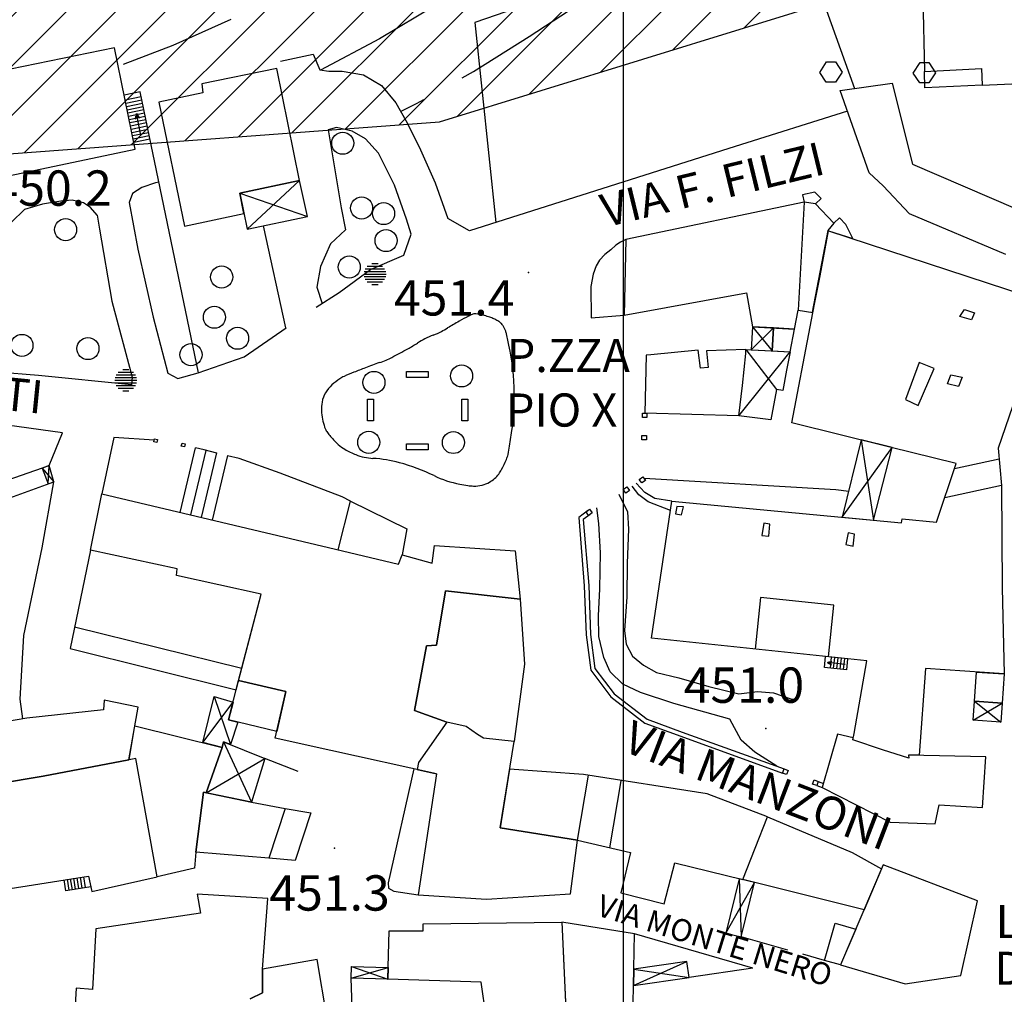
# Model space of a CAD drawing. Units: millimetres. Extents: x 282 to 3330, y 188 to 3200.
# Drawn here: x 755 to 844, y 1227 to 1315 of the extents above; entities that cross this region are included whole.
import ezdxf
from ezdxf.enums import TextEntityAlignment as Align

# ---------------------------------------------------------------- set-up
doc = ezdxf.new("R2010")
doc.units = ezdxf.units.MM
for name, color, linetype in [('base topo', 253, 'Continuous'), ('limiti', 7, 'Continuous'), ('media versante', 52, 'Continuous')]:
    doc.layers.add(name, color=color, linetype=linetype)
doc.styles.add('SIMPLEX', font='SIMPLEX.SHX')

# ---------------------------------------------------------------- blocks, each defined once
blk = doc.blocks.new('base')
at = {"layer": 'base topo', "linetype": 'Continuous'}
for p, q in [((809.255, 588.228), (809.255, 1727.043)), ((786.463, 1292.756, 451.294), (787.023, 1292.756, 451.294)), ((785.743, 1291.796, 451.294), (787.743, 1291.796, 451.294)), ((785.773, 1292.036, 451.294), (787.714, 1292.036, 451.294)), ((785.866, 1292.276, 451.294), (787.621, 1292.276, 451.294)), ((786.049, 1292.516, 451.294), (787.437, 1292.516, 451.294)), ((785.773, 1291.556, 451.294), (787.714, 1291.556, 451.294)), ((785.866, 1291.316, 451.294), (787.621, 1291.316, 451.294)), ((786.049, 1291.076, 451.294), (787.437, 1291.076, 451.294)), ((786.463, 1290.836, 451.294), (787.023, 1290.836, 451.294)), ((763.496, 1282.895), (764.884, 1282.895)), ((763.91, 1283.135), (764.47, 1283.135)), ((763.19, 1282.175), (765.19, 1282.175)), ((763.219, 1282.415), (765.161, 1282.415)), ((763.313, 1282.655), (765.067, 1282.655)), ((763.219, 1281.935), (765.161, 1281.935)), ((763.313, 1281.695), (765.067, 1281.695)), ((763.496, 1281.455), (764.884, 1281.455)), ((763.91, 1281.215), (764.47, 1281.215)), ((810.964, 1278.81), (810.965, 1279.21)), ((811.364, 1278.809), (810.964, 1278.81)), ((810.965, 1279.21), (811.365, 1279.209)), ((811.365, 1279.209), (811.364, 1278.809)), ((766.722, 1276.611), (766.788, 1276.883)), ((766.788, 1276.883), (767.06, 1276.816)), ((767.06, 1276.816), (766.994, 1276.544)), ((810.917, 1276.781), (810.918, 1277.181)), ((811.317, 1276.78), (810.917, 1276.781)), ((810.918, 1277.181), (811.318, 1277.18)), ((811.318, 1277.18), (811.317, 1276.78)), ((766.994, 1276.544), (766.722, 1276.611)), ((769.211, 1276.214), (769.277, 1276.486)), ((769.483, 1276.147), (769.211, 1276.214)), ((769.277, 1276.486), (769.549, 1276.419)), ((769.549, 1276.419), (769.483, 1276.147)), ((810.677, 1273.201), (811.002, 1273.434)), ((810.91, 1272.876), (810.677, 1273.201)), ((811.235, 1273.109), (810.91, 1272.876)), ((811.002, 1273.434), (811.235, 1273.109)), ((809.225, 1272.29), (809.55, 1272.523)), ((809.458, 1271.964), (809.225, 1272.29)), ((809.783, 1272.197), (809.458, 1271.964)), ((809.55, 1272.523), (809.783, 1272.197)), ((805.856, 1270.262), (806.182, 1270.495)), ((806.182, 1270.495), (806.414, 1270.169)), ((806.089, 1269.937), (805.856, 1270.262)), ((806.414, 1270.169), (806.089, 1269.937)), ((823.64, 1246.609), (823.778, 1246.985)), ((824.016, 1246.471), (823.64, 1246.609)), ((823.778, 1246.985), (824.154, 1246.847)), ((824.154, 1246.847), (824.016, 1246.471)), ((826.364, 1245.615), (826.502, 1245.99)), ((826.74, 1245.477), (826.364, 1245.615)), ((826.502, 1245.99), (826.878, 1245.852)), ((826.878, 1245.852), (826.74, 1245.477))]:
    blk.add_line(p, q, dxfattribs=at)
at = {"layer": 'base topo'}
for p, q in [((825.694, 1321.022), (830.15, 1308.606)), ((836.281, 1319.818), (836.499, 1310.146)), ((806.669, 1318.342), (795.775, 1314.561)), ((792.323, 1316.163), (787.153, 1313.077)), ((800.71, 1313.311), (805.759, 1316.624)), ((773.681, 1314.85), (768.456, 1312.499)), ((795.775, 1314.561), (797.674, 1296.449)), ((795.657, 1310.139), (800.71, 1313.311)), ((768.456, 1312.499), (763.954, 1310.772)), ((787.153, 1313.077), (781.804, 1310.265)), ((763.165, 1312.267), (748.976, 1309.362)), ((765.043, 1303.103), (763.165, 1312.267)), ((778.196, 1311.053), (781.138, 1311.71)), ((781.138, 1311.71), (781.757, 1310.272)), ((827.025, 1310.045, 450.515), (827.637, 1311.005, 450.515)), ((827.637, 1311.011, 450.515), (828.439, 1311.005, 450.515)), ((828.439, 1311.005, 450.515), (829.033, 1310.077, 450.515)), ((835.483, 1309.977, 450.515), (836.095, 1310.937, 450.515)), ((836.095, 1310.943, 450.515), (836.897, 1310.937, 450.515)), ((836.897, 1310.937, 450.515), (837.489, 1310.009, 450.515)), ((777.846, 1310.418), (771.063, 1309.004)), ((779.917, 1300.247), (777.846, 1310.418)), ((781.757, 1310.272), (782.56, 1310.163)), ((782.56, 1310.163), (783.784, 1310.171)), ((783.784, 1310.171), (785.712, 1309.827)), ((785.712, 1309.827), (787.337, 1308.874)), ((794.64, 1309.566), (795.657, 1310.139)), ((827.605, 1309.175, 450.515), (827.025, 1310.045, 450.515)), ((829.033, 1310.077, 450.515), (828.445, 1309.169, 450.515)), ((836.063, 1309.109, 450.515), (835.483, 1309.977, 450.515)), ((836.499, 1310.146), (841.665, 1310.393)), ((836.499, 1310.146), (841.665, 1310.393)), ((836.533, 1308.646), (836.499, 1310.146)), ((837.489, 1310.009, 450.515), (836.903, 1309.101, 450.515)), ((841.665, 1310.393), (841.735, 1308.888)), ((841.665, 1310.393), (841.735, 1308.888)), ((771.063, 1309.004), (771.165, 1308.191)), ((787.337, 1308.874), (788.636, 1307.288)), ((828.445, 1309.169, 450.515), (827.605, 1309.175, 450.515)), ((828.869, 1308.425), (833.563, 1309.089)), ((833.563, 1309.089), (835.419, 1301.738)), ((836.903, 1309.101, 450.515), (836.063, 1309.109, 450.515)), ((841.735, 1308.888), (836.533, 1308.646)), ((841.735, 1308.888), (848.004, 1309.18)), ((765.478, 1308.297), (764.039, 1308.002)), ((765.585, 1307.823), (764.137, 1307.526)), ((770.751, 1282.847), (765.478, 1308.297)), ((771.165, 1308.191), (767.184, 1307.354)), ((831.475, 1300.968), (828.869, 1308.425)), ((765.645, 1307.529), (764.197, 1307.232)), ((765.705, 1307.235), (764.257, 1306.938)), ((765.765, 1306.941), (764.317, 1306.644)), ((767.184, 1307.354), (769.508, 1296.139)), ((788.636, 1307.288), (789.525, 1305.702)), ((789.066, 1306.521), (790.495, 1307.233)), ((790.495, 1307.233), (791.159, 1307.606)), ((765.826, 1306.647), (764.377, 1306.351)), ((765.886, 1306.353), (764.438, 1306.057)), ((765.946, 1306.06), (764.498, 1305.763)), ((765.141, 1306.319), (765.033, 1305.826)), ((765.127, 1305.931), (765.093, 1306.099)), ((765.179, 1305.99), (765.127, 1306.251)), ((765.532, 1304.357), (765.141, 1306.319)), ((765.141, 1306.319), (765.43, 1305.905)), ((765.241, 1305.997), (765.191, 1306.248)), ((765.311, 1305.963), (765.28, 1306.12)), ((829.525, 1306.548), (819.364, 1303.327)), ((766.006, 1305.766), (764.558, 1305.469)), ((766.066, 1305.472), (764.618, 1305.175)), ((766.127, 1305.178), (764.679, 1304.881)), ((765.033, 1305.826), (765.202, 1306.016)), ((765.074, 1305.873), (765.06, 1305.947)), ((765.43, 1305.905), (765.202, 1306.016)), ((765.382, 1305.928), (765.369, 1305.992)), ((789.525, 1305.702), (790.753, 1303.296)), ((766.187, 1304.884), (764.739, 1304.587)), ((766.247, 1304.59), (764.799, 1304.293)), ((766.307, 1304.296), (764.859, 1303.999)), ((783.247, 1305.046), (782.503, 1304.842)), ((782.503, 1304.842), (783.698, 1297.796)), ((784.693, 1304.717), (783.247, 1305.046)), ((785.872, 1304.03), (784.693, 1304.717)), ((766.368, 1304.002), (764.919, 1303.705)), ((787.077, 1302.733), (785.872, 1304.03)), ((750.876, 1300.107), (765.043, 1303.103)), ((788.513, 1299.85), (787.077, 1302.733)), ((790.753, 1303.296), (792.187, 1300.038)), ((819.364, 1303.327), (795.316, 1295.702)), ((835.419, 1301.738), (844.748, 1297.732)), ((832.745, 1299.79), (831.475, 1300.968)), ((766.882, 1300.046), (765.62, 1299.616)), ((767.175, 1300.107), (766.882, 1300.046)), ((779.917, 1300.247), (774.497, 1299.124)), ((774.497, 1299.124), (779.917, 1300.247)), ((775.172, 1295.87), (779.917, 1300.247)), ((780.622, 1296.999), (779.917, 1300.247)), ((789.597, 1296.772), (788.513, 1299.85)), ((792.187, 1300.038), (793.343, 1296.827)), ((764.796, 1299.085), (764.474, 1298.272)), ((765.62, 1299.616), (764.796, 1299.085)), ((774.497, 1299.124), (780.622, 1296.999)), ((774.497, 1299.124), (775.172, 1295.87)), ((774.863, 1297.278), (774.497, 1299.124)), ((826.569, 1299.21), (825.457, 1298.977)), ((825.457, 1298.977), (825.6, 1298.292)), ((827.133, 1298.625), (826.569, 1299.21)), ((835.147, 1297.23), (832.745, 1299.79)), ((756.642, 1298.124), (755.019, 1297.632)), ((758.298, 1298.397), (756.642, 1298.124)), ((759.312, 1298.475), (758.298, 1298.397)), ((760.351, 1298.241), (759.312, 1298.475)), ((760.982, 1297.803), (760.351, 1298.241)), ((764.474, 1298.272), (765.278, 1294.03)), ((825.6, 1298.292), (809.452, 1294.919)), ((825.6, 1298.292), (825.051, 1288.529)), ((826.629, 1298.139), (825.6, 1298.292)), ((826.629, 1298.139), (827.133, 1298.625)), ((828.298, 1296.41), (826.629, 1298.139)), ((753.827, 1296.499), (755.019, 1297.632)), ((761.601, 1297.116), (760.982, 1297.803)), ((769.508, 1296.139), (774.863, 1297.278)), ((783.698, 1297.796), (784.087, 1295.796)), ((843.856, 1293.576), (835.147, 1297.23)), ((761.601, 1297.116), (761.788, 1295.858)), ((775.172, 1295.87), (780.622, 1296.999)), ((790.034, 1295.405), (789.597, 1296.772)), ((795.316, 1295.702), (793.343, 1296.827)), ((828.298, 1296.41), (827.738, 1295.748)), ((828.801, 1296.896), (828.298, 1296.41)), ((829.388, 1296.288), (828.801, 1296.896)), ((829.999, 1295.001), (829.388, 1296.288)), ((761.788, 1295.858), (762.907, 1289.35)), ((776.616, 1296.163), (778.646, 1286.936)), ((784.087, 1295.796), (782.716, 1294.538)), ((789.343, 1293.507), (790.034, 1295.405)), ((824.495, 1278.327), (827.821, 1295.717)), ((827.738, 1295.748), (826.319, 1288.326)), ((827.042, 1291.641), (827.821, 1295.717)), ((827.821, 1295.717), (829.999, 1295.001)), ((827.821, 1295.717), (847.658, 1289.196)), ((782.716, 1294.538), (781.823, 1292.475)), ((808.989, 1294.676), (808.542, 1294.418)), ((809.452, 1294.919), (808.989, 1294.676)), ((809.452, 1294.919), (809.295, 1288.082)), ((765.278, 1294.03), (766.663, 1287.897)), ((808.096, 1293.995), (807.555, 1293.549)), ((808.542, 1294.418), (808.096, 1293.995)), ((786.325, 1292.202), (789.343, 1293.507)), ((807.085, 1293.056), (806.78, 1292.539)), ((807.555, 1293.549), (807.085, 1293.056)), ((781.823, 1292.475), (781.487, 1290.6)), ((783.489, 1290.108), (786.325, 1292.202)), ((806.498, 1291.787), (806.286, 1290.66)), ((806.78, 1292.539), (806.498, 1291.787)), ((826.402, 1288.299), (827.042, 1291.641)), ((781.419, 1288.78), (783.489, 1290.108)), ((781.487, 1290.6), (781.968, 1289.132)), ((806.286, 1290.66), (806.31, 1287.818)), ((809.295, 1288.082), (820.393, 1290.089)), ((820.393, 1290.089), (820.916, 1287.025)), ((762.907, 1289.35), (764.767, 1282.452)), ((847.658, 1289.196), (843.183, 1276.017)), ((824.723, 1286.811), (825.051, 1288.529)), ((825.051, 1288.529), (826.402, 1288.299)), ((839.687, 1287.944), (840.11, 1288.577)), ((840.11, 1288.577), (841.025, 1288.272)), ((841.025, 1288.272), (840.741, 1287.639)), ((766.663, 1287.897), (767.989, 1282.827)), ((806.31, 1287.818), (809.295, 1288.082)), ((840.741, 1287.639), (839.687, 1287.944)), ((774.903, 1284.296), (778.698, 1286.921)), ((820.916, 1287.025), (820.804, 1284.934)), ((820.804, 1284.934), (822.819, 1286.918)), ((820.916, 1287.025), (822.708, 1284.833)), ((822.819, 1286.918), (820.916, 1287.025)), ((820.916, 1287.025), (824.723, 1286.811)), ((822.708, 1284.833), (822.819, 1286.918)), ((822.819, 1286.918), (822.708, 1284.833)), ((824.723, 1286.811), (822.819, 1286.918)), ((824.328, 1284.746), (824.723, 1286.811)), ((816.021, 1284.905), (811.72, 1284.475)), ((816.208, 1283.272), (816.021, 1284.905)), ((820.333, 1284.96), (816.771, 1284.85)), ((816.771, 1284.85), (816.925, 1283.342)), ((819.685, 1278.944), (824.328, 1284.746)), ((820.333, 1284.96), (823.095, 1281.342)), ((820.337, 1284.6), (820.333, 1284.96)), ((820.333, 1284.96), (824.328, 1284.746)), ((820.804, 1284.934), (822.708, 1284.833)), ((822.708, 1284.833), (824.328, 1284.746)), ((824.328, 1284.746), (824.008, 1283.074)), ((770.735, 1282.842), (774.903, 1284.296)), ((811.308, 1284.436), (811.166, 1279.21)), ((811.72, 1284.475), (811.308, 1284.436)), ((820.013, 1281.686), (820.337, 1284.6)), ((836.03, 1283.788), (834.79, 1280.421)), ((837.378, 1283.241), (836.03, 1283.788)), ((756.288, 1282.592), (746.735, 1283.428)), ((789.595, 1282.437), (789.595, 1282.981)), ((789.595, 1282.981), (791.558, 1282.981)), ((791.558, 1282.981), (791.558, 1282.437)), ((816.925, 1283.342), (816.208, 1283.272)), ((824.008, 1283.074), (823.66, 1281.255)), ((835.931, 1279.897), (837.378, 1283.241)), ((764.696, 1281.757), (756.288, 1282.592)), ((764.767, 1282.452), (764.696, 1281.757)), ((767.989, 1282.827), (768.901, 1282.319)), ((768.901, 1282.319), (770.735, 1282.842)), ((791.558, 1282.437), (789.595, 1282.437)), ((838.573, 1281.866), (838.872, 1282.663)), ((838.872, 1282.663), (839.921, 1282.467)), ((839.921, 1282.467), (839.579, 1281.616)), ((819.685, 1278.944), (820.013, 1281.686)), ((823.095, 1281.342), (822.593, 1278.6)), ((823.66, 1281.255), (823.095, 1281.342)), ((839.579, 1281.616), (838.573, 1281.866)), ((786.061, 1278.51), (786.061, 1280.474)), ((786.061, 1280.474), (786.605, 1280.474)), ((786.605, 1280.474), (786.605, 1278.51)), ((794.613, 1278.51), (794.613, 1280.474)), ((794.613, 1280.474), (795.157, 1280.474)), ((795.157, 1280.474), (795.157, 1278.51)), ((834.79, 1280.421), (835.931, 1279.897)), ((786.605, 1278.51), (786.061, 1278.51)), ((795.157, 1278.51), (794.613, 1278.51)), ((819.685, 1278.944), (811.165, 1279.21)), ((822.593, 1278.6), (819.685, 1278.944)), ((758.454, 1277.405), (753.454, 1278.1)), ((833.366, 1276.124), (824.495, 1278.327)), ((757.23, 1274.444), (758.454, 1277.405)), ((763.096, 1276.986), (762.022, 1271.891)), ((766.754, 1276.745), (763.096, 1276.986)), ((830.763, 1276.772), (829.047, 1269.777)), ((830.763, 1276.772), (831.867, 1269.512)), ((833.574, 1276.072), (830.763, 1276.772)), ((769.1, 1270.209), (770.489, 1276.054)), ((770.073, 1269.978), (771.462, 1275.822)), ((771.286, 1275.866), (770.489, 1276.054)), ((772.433, 1275.584), (771.286, 1275.866)), ((789.595, 1275.869), (789.595, 1276.413)), ((789.595, 1276.413), (791.558, 1276.413)), ((791.558, 1275.869), (789.595, 1275.869)), ((791.558, 1276.413), (791.558, 1275.869)), ((829.047, 1269.777), (833.574, 1276.072)), ((831.867, 1269.512), (833.574, 1276.072)), ((839.377, 1274.636), (833.366, 1276.124)), ((843.183, 1276.017), (843.456, 1272.64)), ((771.046, 1269.747), (772.435, 1275.591)), ((772.019, 1269.516), (773.408, 1275.36)), ((774.441, 1275.092), (773.405, 1275.346)), ((778.173, 1273.764), (774.441, 1275.092)), ((843.262, 1275.034), (839.214, 1274.152)), ((752.827, 1272.921), (757.232, 1274.444)), ((757.232, 1274.444), (756.612, 1274.229)), ((756.612, 1274.229), (757.655, 1272.975)), ((756.612, 1274.229), (757.139, 1272.786)), ((757.139, 1272.786), (757.232, 1274.444)), ((757.655, 1272.975), (757.232, 1274.444)), ((837.594, 1269.328), (839.377, 1274.636)), ((783.773, 1271.616), (778.173, 1273.764)), ((828.464, 1272.241), (811.118, 1273.272)), ((753.337, 1271.397), (757.655, 1272.975)), ((756.612, 1267.014), (757.655, 1272.975)), ((757.139, 1272.786), (757.655, 1272.975)), ((810.624, 1271.796), (810.028, 1272.6)), ((811.191, 1272.022), (810.4, 1272.842)), ((829.638, 1272.116), (828.464, 1272.241)), ((843.456, 1272.64), (838.332, 1271.525)), ((843.456, 1272.64), (843.526, 1263.369)), ((760.975, 1266.777), (762.022, 1271.891)), ((762.022, 1271.891), (782.525, 1267.019)), ((784.521, 1271.238), (783.773, 1271.616)), ((808.825, 1271.858), (809.599, 1270.272)), ((811.478, 1271.171), (810.624, 1271.796)), ((812.087, 1271.475), (811.191, 1272.022)), ((813.617, 1271.232), (812.087, 1271.475)), ((783.423, 1266.806), (784.521, 1271.238)), ((784.521, 1271.238), (789.632, 1268.735)), ((807.025, 1269.217), (806.833, 1270.632)), ((813.492, 1270.388), (811.478, 1271.171)), ((811.772, 1258.824), (813.617, 1271.232)), ((813.617, 1271.232), (834.403, 1269.273)), ((814.06, 1270.736), (813.953, 1270.095)), ((814.666, 1270.705), (814.06, 1270.736)), ((814.506, 1269.994), (814.666, 1270.705)), ((805.985, 1270.348), (805.191, 1269.737)), ((805.191, 1269.737), (805.694, 1263.553)), ((806.229, 1270.032), (805.607, 1269.553)), ((805.607, 1269.553), (806.094, 1263.577)), ((805.985, 1270.348), (805.985, 1270.348)), ((809.599, 1270.272), (809.7, 1268.686)), ((813.953, 1270.095), (814.506, 1269.994)), ((829.047, 1269.777), (831.867, 1269.512)), ((834.403, 1269.273), (834.469, 1269.632)), ((834.469, 1269.632), (837.594, 1269.328)), ((789.632, 1268.735), (789.194, 1266.369)), ((807.153, 1266.561), (807.025, 1269.217)), ((809.7, 1268.686), (809.587, 1265.616)), ((821.958, 1269.225), (821.773, 1268.116)), ((822.507, 1269.147), (821.958, 1269.225)), ((822.405, 1268.046), (822.507, 1269.147)), ((821.773, 1268.116), (822.405, 1268.046)), ((829.601, 1268.358), (829.388, 1267.296)), ((830.169, 1268.249), (829.601, 1268.358)), ((830.028, 1267.155), (830.169, 1268.249)), ((754.944, 1259.061), (756.612, 1267.014)), ((782.525, 1267.019), (788.871, 1265.511)), ((791.921, 1265.602), (792.124, 1267.212)), ((792.124, 1267.212), (799.429, 1266.745)), ((829.388, 1267.296), (830.028, 1267.155)), ((760.975, 1266.777), (759.153, 1257.874)), ((768.827, 1265.1), (760.975, 1266.777)), ((768.827, 1265.1), (760.975, 1266.777)), ((788.871, 1265.511), (789.194, 1266.369)), ((789.194, 1266.369), (791.921, 1265.602)), ((799.429, 1266.745), (799.875, 1262.358)), ((807.091, 1263.296), (807.153, 1266.561)), ((768.767, 1264.483), (768.827, 1265.1)), ((768.767, 1264.483), (768.827, 1265.1)), ((809.587, 1265.616), (809.538, 1262.577)), ((776.431, 1262.796), (768.767, 1264.483)), ((776.431, 1262.796), (768.767, 1264.483)), ((805.694, 1263.553), (805.868, 1259.132)), ((806.094, 1263.577), (806.267, 1259.165)), ((806.978, 1260.835), (807.091, 1263.296)), ((843.526, 1263.369), (843.709, 1255.588)), ((774.163, 1254.132), (776.431, 1262.796)), ((774.384, 1254.975), (776.431, 1262.796)), ((793.144, 1263.1), (792.325, 1258.178)), ((792.325, 1258.178), (793.144, 1263.1)), ((799.875, 1262.358), (793.144, 1263.1)), ((793.144, 1263.1), (799.875, 1262.358)), ((799.875, 1262.358), (800.284, 1256.475)), ((809.538, 1262.577), (809.327, 1259.514)), ((821.654, 1262.513), (821.161, 1257.835)), ((828.304, 1261.813), (821.654, 1262.513)), ((827.812, 1257.135), (828.304, 1261.813)), ((807.011, 1258.96), (806.978, 1260.835)), ((759.534, 1259.837), (774.684, 1256.119)), ((754.605, 1253.288), (754.944, 1259.061)), ((805.868, 1259.132), (806.275, 1255.921)), ((806.267, 1259.165), (806.659, 1256.077)), ((807.462, 1257.061), (807.011, 1258.96)), ((809.327, 1259.514), (809.499, 1258.272)), ((831.264, 1256.772), (811.772, 1258.824)), ((791.401, 1258.132), (790.312, 1252.272)), ((790.312, 1252.272), (791.401, 1258.132)), ((792.325, 1258.178), (791.401, 1258.132)), ((791.401, 1258.132), (792.325, 1258.178)), ((809.499, 1258.272), (810.058, 1257.186)), ((759.153, 1257.874), (774.163, 1254.132)), ((808.038, 1255.788), (807.462, 1257.061)), ((810.058, 1257.186), (811.052, 1256.389)), ((827.444, 1256.16), (827.549, 1257.163)), ((828.05, 1257.11), (827.945, 1256.107)), ((828.349, 1257.078), (828.243, 1256.076)), ((828.647, 1257.047), (828.541, 1256.044)), ((828.945, 1257.016), (828.84, 1256.013)), ((800.284, 1256.475), (799.333, 1249.46)), ((811.052, 1256.389), (812.234, 1255.717)), ((829.436, 1255.95), (827.444, 1256.16)), ((827.716, 1256.614), (828.101, 1256.737)), ((829.307, 1256.45), (827.716, 1256.614)), ((827.716, 1256.614), (828.067, 1256.415)), ((827.976, 1256.565), (827.764, 1256.587)), ((827.985, 1256.614), (827.782, 1256.635)), ((828.009, 1256.511), (827.872, 1256.526)), ((828.028, 1256.66), (827.901, 1256.673)), ((828.101, 1256.737), (827.962, 1256.589)), ((828.067, 1256.415), (827.962, 1256.589)), ((828.041, 1256.458), (827.981, 1256.464)), ((828.071, 1256.706), (828.019, 1256.711)), ((829.244, 1256.984), (829.138, 1255.981)), ((829.542, 1256.953), (829.436, 1255.95)), ((830.136, 1250.186), (831.264, 1256.772)), ((806.275, 1255.921), (808.099, 1253.507)), ((806.659, 1256.077), (808.386, 1253.791)), ((809.191, 1254.671), (808.038, 1255.788)), ((812.234, 1255.717), (814.247, 1255.233)), ((814.247, 1255.233), (816.972, 1254.436)), ((836.575, 1256.072), (836.027, 1248.22)), ((843.709, 1255.588), (836.575, 1256.072)), ((841.017, 1253.115), (841.196, 1255.759)), ((841.196, 1255.759), (843.709, 1255.588)), ((843.709, 1255.588), (843.53, 1252.944)), ((773.489, 1251.428), (774.384, 1254.975)), ((774.384, 1254.975), (778.673, 1253.991)), ((778.673, 1253.991), (774.384, 1254.975)), ((810.784, 1253.913), (809.191, 1254.671)), ((816.972, 1254.436), (819.702, 1253.796)), ((771.147, 1249.364), (772.191, 1253.546)), ((772.191, 1253.546), (773.653, 1249.186)), ((772.191, 1253.546), (773.894, 1253.03)), ((777.72, 1249.772), (778.673, 1253.991)), ((778.673, 1253.991), (777.857, 1250.363)), ((808.099, 1253.507), (811.183, 1251.132)), ((808.386, 1253.791), (811.379, 1251.486)), ((813.792, 1252.897), (810.784, 1253.913)), ((819.702, 1253.796), (821.386, 1253.999)), ((821.386, 1253.999), (822.816, 1253.882)), ((822.816, 1253.882), (824.409, 1253.319)), ((754.86, 1251.522), (754.605, 1253.288)), ((762.218, 1253.217), (762.153, 1252.342)), ((765.292, 1252.569), (762.218, 1253.217)), ((764.46, 1247.819), (765.292, 1252.569)), ((771.147, 1249.364), (773.894, 1253.03)), ((773.894, 1253.03), (773.489, 1251.428)), ((818.884, 1251.499), (813.792, 1252.897)), ((824.409, 1253.319), (824.651, 1253.303)), ((840.9, 1251.383), (841.017, 1253.115)), ((840.9, 1251.383), (843.53, 1252.944)), ((841.017, 1253.115), (843.412, 1251.213)), ((841.017, 1253.115), (843.53, 1252.944)), ((843.53, 1252.944), (841.017, 1253.115)), ((843.53, 1252.944), (843.412, 1251.213)), ((762.153, 1252.342), (755.226, 1251.585)), ((790.312, 1252.272), (793.247, 1251.217)), ((793.247, 1251.217), (790.312, 1252.272)), ((755.226, 1251.585), (750.163, 1250.741)), ((764.489, 1247.819), (764.998, 1250.872)), ((764.998, 1250.872), (772.913, 1248.931)), ((773.489, 1251.428), (774.334, 1251.222)), ((777.857, 1250.363), (773.489, 1251.428)), ((774.334, 1251.222), (773.653, 1249.186)), ((793.247, 1251.217), (790.694, 1247.561)), ((793.247, 1251.217), (790.694, 1247.561)), ((795.003, 1250.819), (793.247, 1251.217)), ((795.003, 1250.819), (793.247, 1251.217)), ((796.03, 1250.108), (795.003, 1250.819)), ((796.03, 1250.108), (795.003, 1250.819)), ((811.183, 1251.132), (814.425, 1249.936)), ((811.379, 1251.486), (814.563, 1250.311)), ((819.9, 1249.577), (818.884, 1251.499)), ((843.412, 1251.213), (840.9, 1251.383)), ((796.583, 1249.772), (796.03, 1250.108)), ((796.583, 1249.772), (796.03, 1250.108)), ((814.425, 1249.936), (823.64, 1246.609)), ((814.563, 1250.311), (823.778, 1246.985)), ((828.614, 1250.131), (827.222, 1245.299)), ((830.044, 1249.813), (828.614, 1250.131)), ((829.999, 1249.632), (830.136, 1250.186)), ((772.913, 1248.931), (771.147, 1249.364)), ((772.913, 1248.931), (773.042, 1249.428)), ((773.042, 1249.428), (772.913, 1248.931)), ((773.042, 1249.428), (775.554, 1243.975)), ((773.042, 1249.428), (776.767, 1247.936)), ((773.653, 1249.186), (773.042, 1249.428)), ((782.741, 1248.647), (777.72, 1249.772)), ((799.333, 1249.46), (796.583, 1249.772)), ((799.333, 1249.46), (796.583, 1249.772)), ((798.079, 1241.647), (799.333, 1249.46)), ((799.333, 1249.46), (799.333, 1249.46)), ((821.144, 1248.491), (819.9, 1249.577)), ((829.999, 1249.632), (830.044, 1249.813)), ((832.71, 1248.702), (829.999, 1249.632)), ((832.71, 1248.702), (829.999, 1249.632)), ((771.46, 1244.819), (772.913, 1248.931)), ((772.913, 1248.931), (771.46, 1244.819)), ((772.913, 1248.931), (772.913, 1248.931)), ((772.913, 1248.931), (772.913, 1248.931)), ((792.307, 1246.535), (782.741, 1248.647)), ((823.12, 1247.233), (821.144, 1248.491)), ((835.069, 1247.967), (832.71, 1248.702)), ((835.069, 1247.967), (832.71, 1248.702)), ((842.047, 1248.091), (835.061, 1248.241)), ((835.061, 1248.241), (835.069, 1247.967)), ((836.027, 1248.22), (835.061, 1248.241)), ((835.061, 1248.241), (835.069, 1247.967)), ((841.758, 1243.492), (842.047, 1248.091)), ((765.077, 1247.936), (756.714, 1246.327)), ((756.714, 1246.327), (764.46, 1247.819)), ((765.077, 1247.936), (764.489, 1247.819)), ((767.012, 1237.215), (765.077, 1247.936)), ((767.012, 1237.215), (765.077, 1247.936)), ((771.46, 1244.819), (776.767, 1247.936)), ((776.767, 1247.936), (775.554, 1243.975)), ((779.775, 1246.741), (776.767, 1247.936)), ((790.694, 1247.561), (790.569, 1246.921)), ((790.694, 1247.561), (790.569, 1246.921)), ((750.671, 1245.311), (756.714, 1246.327)), ((756.714, 1246.327), (750.671, 1245.311)), ((790.256, 1246.988), (787.946, 1236.678)), ((790.569, 1246.921), (792.307, 1246.535)), ((790.569, 1246.921), (792.307, 1246.535)), ((792.307, 1246.535), (790.659, 1235.573)), ((798.934, 1246.971), (798.079, 1241.647)), ((805.612, 1246.477), (798.934, 1246.971)), ((805.084, 1240.52), (806.062, 1246.407)), ((816.811, 1244.724), (805.612, 1246.477)), ((808.013, 1239.844), (809.021, 1245.915)), ((826.74, 1245.477), (827.222, 1245.299)), ((826.878, 1245.852), (827.36, 1245.674)), ((770.537, 1239.444), (771.225, 1244.864)), ((771.225, 1244.864), (770.537, 1239.444)), ((771.225, 1244.864), (775.554, 1243.975)), ((771.46, 1244.819), (771.225, 1244.864)), ((775.554, 1243.975), (771.46, 1244.819)), ((822.293, 1242.659), (816.811, 1244.724)), ((827.222, 1245.299), (833.396, 1242.176)), ((775.554, 1243.975), (778.616, 1243.41)), ((837.48, 1242.005), (837.817, 1243.731)), ((837.817, 1243.731), (841.758, 1243.492)), ((778.616, 1243.41), (777.144, 1238.888)), ((778.616, 1243.41), (780.948, 1243.022)), ((780.948, 1243.022), (779.519, 1238.705)), ((820.044, 1236.967), (822.293, 1242.659)), ((820.044, 1236.967), (822.293, 1242.659)), ((822.293, 1242.659), (829.962, 1239.402)), ((833.396, 1242.176), (837.48, 1242.005)), ((798.079, 1241.647), (805.084, 1240.52)), ((805.084, 1240.52), (798.079, 1241.647)), ((804.439, 1235.683), (805.084, 1240.52)), ((805.084, 1240.52), (805.084, 1240.52)), ((805.084, 1240.52), (809.87, 1239.416)), ((770.537, 1239.444), (770.413, 1237.983)), ((777.144, 1238.888), (770.537, 1239.444)), ((809.87, 1239.416), (809.012, 1235.758)), ((829.962, 1239.402), (832.611, 1237.943)), ((779.519, 1238.705), (777.144, 1238.888)), ((812.939, 1234.778), (813.908, 1238.492)), ((813.908, 1238.492), (820.044, 1236.967)), ((832.768, 1238.311), (828.898, 1229.243)), ((841.303, 1235.052), (832.768, 1238.311)), ((770.413, 1237.983), (767.012, 1237.215)), ((832.611, 1237.943), (831.03, 1234.239)), ((746.315, 1235.006), (760.792, 1237.287)), ((758.753, 1235.955), (758.597, 1236.941)), ((759.049, 1236.002), (758.894, 1236.988)), ((759.345, 1236.048), (759.19, 1237.034)), ((759.642, 1236.095), (759.486, 1237.081)), ((759.938, 1236.142), (759.783, 1237.128)), ((760.234, 1236.188), (760.079, 1237.175)), ((760.531, 1236.235), (760.375, 1237.221)), ((760.792, 1237.287), (761.098, 1235.88)), ((761.098, 1235.88), (767.012, 1237.215)), ((787.946, 1236.678), (787.982, 1236.191)), ((819.73, 1237.044), (818.506, 1232.12)), ((818.506, 1232.12), (821.116, 1236.7)), ((819.73, 1237.044), (819.893, 1231.775)), ((821.116, 1236.7), (819.73, 1237.044)), ((819.893, 1231.775), (821.116, 1236.7)), ((831.03, 1234.239), (820.044, 1236.967)), ((761.005, 1236.31), (758.753, 1235.955)), ((761.098, 1235.88), (761.098, 1235.88)), ((777.046, 1235.252), (770.657, 1235.636)), ((770.657, 1235.636), (770.948, 1233.935)), ((787.982, 1236.191), (788.459, 1235.915)), ((788.459, 1235.915), (790.659, 1235.573)), ((796.85, 1235.201), (804.439, 1235.683)), ((809.012, 1235.758), (812.939, 1234.778)), ((776.55, 1228.854), (777.046, 1235.252)), ((790.659, 1235.573), (796.85, 1235.201)), ((839.79, 1228.284), (841.303, 1235.052)), ((770.948, 1233.935), (761.473, 1232.505)), ((791.096, 1232.959), (803.676, 1233.105)), ((791.103, 1232.315), (791.096, 1232.959)), ((803.676, 1233.105), (804.097, 1223.714)), ((810.248, 1232.066), (803.676, 1233.105)), ((803.676, 1233.105), (804.059, 1224.566)), ((827.454, 1229.649), (828.398, 1233.007)), ((828.398, 1233.007), (830.28, 1232.481)), ((761.473, 1232.505), (761.159, 1227.025)), ((787.896, 1227.933), (788.019, 1232.316)), ((788.019, 1232.316), (791.103, 1232.315)), ((810.118, 1225.762), (810.248, 1232.066)), ((820.962, 1228.941), (810.248, 1232.066)), ((818.506, 1232.12), (819.893, 1231.775)), ((830.28, 1232.481), (828.898, 1229.243)), ((824.129, 1230.584), (819.893, 1231.775)), ((781.499, 1229.713), (776.55, 1228.854)), ((783.236, 1219.583), (781.499, 1229.713)), ((810.151, 1227.367), (814.971, 1229.548)), ((814.971, 1229.548), (810.182, 1228.865)), ((815.182, 1228.1), (814.971, 1229.548)), ((827.454, 1229.649), (825.481, 1230.204)), ((828.898, 1229.243), (827.454, 1229.649)), ((776.562, 1226.702), (776.55, 1228.854)), ((776.55, 1228.854), (776.55, 1228.854)), ((776.55, 1228.854), (776.562, 1226.702)), ((784.597, 1228.026), (784.627, 1229.102)), ((784.597, 1228.026), (787.926, 1229.009)), ((784.627, 1229.102), (787.896, 1227.933)), ((784.627, 1229.102), (787.926, 1229.009)), ((787.926, 1229.009), (787.896, 1227.933)), ((810.182, 1228.865), (810.151, 1227.367)), ((810.182, 1228.865), (815.182, 1228.1)), ((820.962, 1228.941), (815.182, 1228.1)), ((828.898, 1229.243), (834.743, 1227.511)), ((784.828, 1220.362), (784.597, 1228.026)), ((787.896, 1227.933), (784.597, 1228.026)), ((796.361, 1227.675), (787.896, 1227.933)), ((797.143, 1222.379), (796.361, 1227.675)), ((810.151, 1227.367), (815.182, 1228.1)), ((834.743, 1227.511), (839.79, 1228.284)), ((759.698, 1227.124), (759.573, 1225.053)), ((761.159, 1227.025), (759.698, 1227.124)), ((775.435, 1226.155), (776.562, 1226.702)), ((776.562, 1226.702), (775.435, 1226.155))]:
    blk.add_line(p, q, dxfattribs=at)
for centre in [(783.827, 1303.639, 449.75), (785.534, 1297.772, 451.403), (787.523, 1297.272, 451.403), (758.732, 1295.811, 450.685), (787.749, 1294.827, 451.404), (784.413, 1292.428, 451.272), (772.86, 1291.522, 451.271), (772.208, 1287.882, 451.27), (774.302, 1285.975, 451.269), (754.78, 1285.327, 450.676), (760.753, 1285.046, 450.807), (770.085, 1284.491, 451.328), (786.65, 1281.975, 451.484), (794.587, 1282.569, 451.486), (786.183, 1276.553, 451.484), (793.845, 1276.538, 451.487)]:
    blk.add_circle(centre, 1, dxfattribs=at)
for centre, radius, start, end in [((818.681, 1244.404), 49.502, 119.42075, 120.8167), ((809.347, 1260.954), 30.501, 117.61659, 119.42075), ((797.151, 1284.267), 4.19, 112.74782, 117.61659), ((795.802, 1287.483), 0.703, 85.24056, 112.74782), ((795.517, 1284.052), 4.147, 74.00265, 85.24056), ((794.231, 1279.568), 8.811, 70.61325, 74.00265), ((795.648, 1283.595), 4.541, 65.89163, 70.61325), ((796.106, 1284.618), 3.421, 58.74338, 65.89163), ((796.922, 1285.962), 1.848, 49.012, 58.74338), ((797.431, 1286.547), 1.073, 31.17903, 49.012), ((790.118, 1291.53), 5.595, 289.89544, 298.19929), ((786.107, 1299.01), 14.082, 298.19929, 300.8167), ((795.919, 1285.633), 2.839, 20.24345, 31.17903), ((797.977, 1286.392), 0.646, 12.68685, 20.24345), ((670.755, 1257.752), 131.052, 12.15664, 12.68684), ((780.161, 1302.189), 19.646, 299.09104, 302.10253), ((796.48, 1276.177), 11.061, 118.08877, 122.10253), ((793.977, 1280.866), 5.747, 109.89544, 118.08877), ((762.991, 1333.048), 54.959, 297.38964, 299.09104), ((778.094, 1280.874), 21.251, 0.3074, 12.15664), ((805.159, 1233.024), 53.85, 109.54213, 110.98718), ((783.016, 1295.409), 12.348, 289.54213, 292.56016), ((785.135, 1290.309), 6.825, 292.56016, 297.38964), ((804.098, 1235.009), 51.615, 111.90926, 112.97567), ((810.599, 1218.845), 69.038, 110.98718, 111.90926), ((788.355, 1275.485), 8.344, 125.12128, 131.26568), ((784.786, 1280.558), 2.141, 112.97567, 125.12128), ((784.739, 1279.605), 2.862, 131.26568, 150.13226), ((785.982, 1279.509), 4.083, 170.23627, 181.2894), ((784.446, 1279.774), 2.524, 150.13226, 170.23627), ((774.001, 1280.852), 25.344, 349.46017, 0.3074), ((785.878, 1279.507), 3.978, 181.2894, 192.48753), ((791.101, 1280.664), 9.328, 192.48753, 197.06502), ((783.29, 1278.266), 1.158, 197.06502, 210.0824), ((785.328, 1279.446), 3.513, 210.0824, 216.2717), ((787.103, 1280.749), 5.714, 216.2717, 221.1235), ((786.788, 1280.473), 5.296, 221.1235, 225), ((791.116, 1284.802), 11.417, 225, 227.63983), ((785.79, 1278.961), 3.512, 227.63983, 239.86036), ((787.814, 1282.447), 7.544, 239.86036, 248.18991), ((792.567, 1276.879), 6.385, 347.17958, 354.04192), ((786.833, 1279.995), 4.903, 248.18991, 266.82773), ((785.925, 1263.613), 11.505, 74.69173, 86.82773), ((786.77, 1280.124), 12.931, 332.2091, 336.61021), ((796.164, 1276.061), 2.696, 336.61021, 347.17958), ((784.019, 1256.649), 18.725, 64.43045, 74.69173), ((795.386, 1275.583), 3.192, 323.34368, 332.2091), ((796.402, 1282.531), 9.967, 244.43045, 258.51197), ((795.758, 1275.336), 2.748, 299.81289, 311.45132), ((795.835, 1275.249), 2.632, 311.45132, 323.34368), ((796.53, 1283.156), 10.605, 258.51197, 262.52549), ((795.824, 1277.778), 5.18, 262.52549, 268.26922), ((795.756, 1275.52), 2.922, 268.26922, 283.58197), ((795.831, 1275.209), 2.602, 283.58197, 299.81289)]:
    blk.add_arc(centre, radius, start, end, dxfattribs=at)
for p in [(800.634, 1291.921, 451.354), (822.148, 1250.632, 450.99), (783.066, 1239.811, 451.283)]:
    blk.add_point(p, dxfattribs=at)
at = {"layer": 'base topo', "style": 'SIMPLEX'}
for s, height, rotation, p in [('VIA F. FILZI', 3, 13.65617, (817.382, 1299.52)), ('MATTEOTTI', 3, 354.2559, (745.565, 1281.358)), ('VIA MANZONI', 3, 339.02236, (821.297, 1245.137)), ('VIA MONTE NERO', 2, 342.80759, (817.44, 1231.206))]:
    blk.add_text(s, height=height, rotation=rotation, dxfattribs=at).set_placement(p, align=Align.MIDDLE)
for s, p in [('450.2              ', (752.019, 1297.975, 450.17)), ('451.4              ', (788.46, 1288.037)), ('451.0              ', (814.697, 1252.97)), ('451.3              ', (777.178, 1234.154))]:
    blk.add_text(s, height=3.2, dxfattribs=at).set_placement(p)
for s, p in [('P.ZZA', (804.246, 1284.03)), ('PIO X', (803.639, 1279.091)), ('L.GO', (847.531, 1232.772)), ('DIAZ', (847.315, 1228.548))]:
    blk.add_text(s, height=3, dxfattribs=at).set_placement(p, align=Align.MIDDLE)

msp = doc.modelspace()

# ---------------------------------------------------------------- hatches: boundary and pattern name
at = {"layer": 'media versante'}
h = msp.add_hatch(dxfattribs=at)
h.set_pattern_fill('ANSI31', color=256, style=0)
h.paths.add_polyline_path([(1270.95, 1240.43), (1257.746, 1256.275), (1239.7, 1269.038), (1199.646, 1299.405), (1173.237, 1317.008), (1155.629, 1319.646), (1146.384, 1318.324), (1143.742, 1313.041), (1163.544, 1272.985), (1166.183, 1258.899), (1160.896, 1234.246), (1146.803, 1202.548), (1130.071, 1183.176), (1110.7, 1171.727), (1085.535, 1167.439), (1016.761, 1177.787), (980.179, 1181.776), (942.466, 1174.353), (908.045, 1176.016), (863.094, 1183.493), (841.936, 1188.085), (827.759, 1183.604), (812.563, 1173.767), (810.986, 1172.556), (772.555, 1170.047), (748.977, 1172.37), (710.656, 1179.276), (669.801, 1191.152), (634.853, 1203.66), (619.269, 1214.59), (613.576, 1223.236), (605.716, 1244.059), (608.552, 1258.653), (612.648, 1269.208), (636.003, 1292.563), (645.199, 1297.484), (675.125, 1304.087), (717.218, 1305.681), (753.632, 1302.682), (792.597, 1305.561), (829.419, 1316.944), (873.874, 1318.42), (899.184, 1321.078), (924.659, 1331.44), (961.422, 1351.402), (1016.896, 1379.798), (1057.682, 1403.443), (1089.75, 1419.736), (1112.077, 1428.598), (1133.38, 1433.398), (1160.98, 1437.095), (1170.793, 1437.097), (1191.105, 1435.454), (1232.034, 1443.159), (1265.699, 1451.218), (1301.603, 1458.395), (1342.545, 1464.306), (1391.256, 1467.794), (1418.563, 1471.701), (1432.075, 1477.294), (1464.454, 1501.033), (1480.219, 1509.63), (1504.18, 1525.882), (1519.929, 1541.202), (1498.996, 1529.43), (1479.067, 1523.86), (1459.093, 1509.496), (1444.428, 1498.877), (1427.114, 1486.063), (1374.685, 1479.342), (1296.165, 1469.936), (1209.255, 1448.675), (1180.632, 1447.717), (1174.788, 1449.155), (1146.757, 1451.733), (1117.712, 1446.272), (1085.866, 1435.467), (1053.349, 1427.132), (1038.62, 1415.32), (1016.224, 1402.991), (974.159, 1369.156), (953.737, 1363.194), (931.823, 1349.061), (910.142, 1339.444), (872.829, 1328.366), (837.297, 1330.967), (822.956, 1331.436), (801.392, 1333.663), (784.716, 1332.585), (756.364, 1325.053), (734.798, 1321.178), (705.817, 1321.331), (673.848, 1314.046), (641.697, 1306.951), (629.956, 1300.657), (604.088, 1274.789), (598.907, 1261.438), (595.358, 1243.182), (604.613, 1218.665), (611.965, 1207.498), (630.214, 1194.699), (673.673, 1179.613), (715.259, 1168.286), (747.598, 1162.458), (772.665, 1160.702), (781.159, 1160.587), (814.347, 1162.754), (833.228, 1174.514), (842.414, 1177.748), (909.136, 1165.697), (943.249, 1164.304), (980.577, 1171.673), (1015.448, 1167.871), (1050.32, 1162.435), (1072.005, 1158.954), (1083.895, 1153.969), (1094.391, 1151.264), (1100.406, 1148.633), (1110.369, 1147.319), (1135.559, 1149.955), (1168.913, 1164.125), (1179.61, 1168.233), (1222.091, 1178.947), (1233.263, 1183.246), (1250.103, 1188.928), (1255.976, 1189.076), (1256.666, 1184.46), (1244.535, 1167.888), (1216.099, 1136.282), (1227.827, 1090.184), (1228.221, 1092.07), (1257.722, 1125.092), (1255.522, 1130.814), (1260.811, 1164.271), (1274.905, 1202.132), (1276.669, 1223.263)])

# ---------------------------------------------------------------- linework, layer by layer
at = {"layer": 'limiti'}
msp.add_lwpolyline([(612.648, 1269.208), (636.003, 1292.563), (645.199, 1297.484), (675.125, 1304.087), (717.218, 1305.681), (753.632, 1302.682), (792.597, 1305.561), (829.419, 1316.944), (873.874, 1318.42), (899.184, 1321.078), (924.659, 1331.44), (961.422, 1351.402), (1016.896, 1379.798), (1057.682, 1403.443), (1089.75, 1419.736), (1112.077, 1428.598), (1133.38, 1433.398), (1160.98, 1437.095), (1170.793, 1437.097), (1191.105, 1435.454), (1232.034, 1443.159), (1265.699, 1451.218), (1301.603, 1458.395), (1342.545, 1464.306)], dxfattribs=at)

# ---------------------------------------------------------------- block references
msp.add_blockref('base', (0, 0))

doc.saveas('drawing.dxf')
